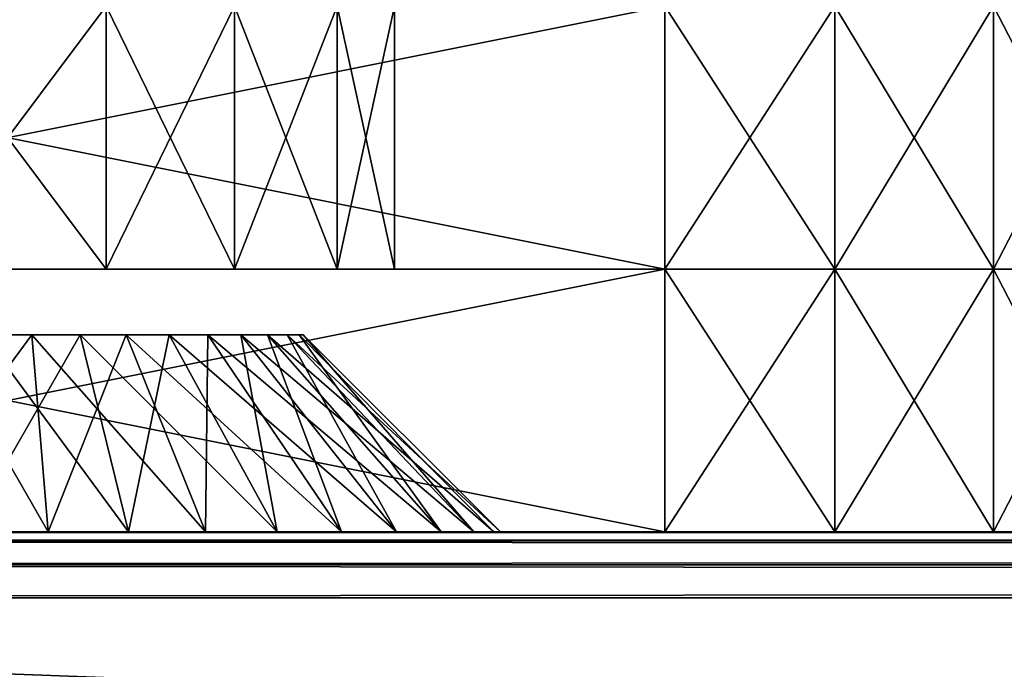
# Model space of a CAD drawing. Extents: x 0 to 570, y 0 to 123.
# Drawn here: x 35 to 50, y 50 to 60 of the extents above; entities that cross this region are included whole.
import ezdxf

# ---------------------------------------------------------------- set-up
doc = ezdxf.new("R2010")
doc.units = 0
doc.header["$MEASUREMENT"] = 0

msp = doc.modelspace()

# ---------------------------------------------------------------- linework, layer by layer
for points in [[(25.000006, 56.023895, 1987), (45.000015, 56.023895, 1987), (25.000006, 60.023895, 1987)], [(25.000006, 60.023895, 1987), (45.000015, 56.023895, 1987), (45.000015, 60.023895, 1987)], [(45.000015, 56.023895, 12.999952), (25.000006, 56.023895, 12.999952), (45.000015, 60.023895, 12.999952)], [(45.000015, 60.023895, 12.999952), (25.000006, 56.023895, 12.999952), (25.000006, 60.023895, 12.999952)], [(33.500015, 56.023895, 1973.5), (36.500008, 56.023895, 1973.5), (33.500015, 60.023895, 1973.5)], [(33.500015, 60.023895, 1973.5), (36.500008, 56.023895, 1973.5), (36.500008, 60.023895, 1973.5)], [(36.500008, 56.023895, 26.499987), (33.500015, 56.023895, 26.499987), (36.500008, 60.023895, 26.499987)], [(36.500008, 60.023895, 26.499987), (33.500015, 56.023895, 26.499987), (33.500015, 60.023895, 26.499987)], [(36.500008, 60.023895, 1973.5), (36.500008, 56.023895, 1973.5), (38.452477, 56.023895, 1973.945557)], [(36.500008, 60.023895, 1973.5), (38.452477, 56.023895, 1973.945557), (38.452477, 60.023895, 1973.945557)], [(38.452477, 60.023895, 1982.054199), (38.452477, 56.023895, 1982.054199), (36.500008, 56.023895, 1982.500122)], [(38.452477, 60.023895, 1982.054199), (36.500008, 56.023895, 1982.500122), (36.500008, 60.023895, 1982.500122)], [(36.500008, 60.023895, 17.499983), (36.500008, 56.023895, 17.499983), (38.452477, 56.023895, 17.945587)], [(36.500008, 60.023895, 17.499983), (38.452477, 56.023895, 17.945587), (38.452477, 60.023895, 17.945587)], [(38.452477, 60.023895, 26.054323), (38.452477, 56.023895, 26.054323), (36.500008, 56.023895, 26.499987)], [(38.452477, 60.023895, 26.054323), (36.500008, 56.023895, 26.499987), (36.500008, 60.023895, 26.499987)], [(38.452477, 60.023895, 1973.945557), (38.452477, 56.023895, 1973.945557), (40.018261, 56.023895, 1975.194214)], [(38.452477, 60.023895, 1973.945557), (40.018261, 56.023895, 1975.194214), (40.018261, 60.023895, 1975.194214)], [(40.018261, 60.023895, 1980.805664), (40.018261, 56.023895, 1980.805664), (38.452477, 56.023895, 1982.054199)], [(40.018261, 60.023895, 1980.805664), (38.452477, 56.023895, 1982.054199), (38.452477, 60.023895, 1982.054199)], [(38.452477, 60.023895, 17.945587), (38.452477, 56.023895, 17.945587), (40.018261, 56.023895, 19.194244)], [(38.452477, 60.023895, 17.945587), (40.018261, 56.023895, 19.194244), (40.018261, 60.023895, 19.194244)], [(40.018261, 60.023895, 24.805664), (40.018261, 56.023895, 24.805664), (38.452477, 56.023895, 26.054323)], [(40.018261, 60.023895, 24.805664), (38.452477, 56.023895, 26.054323), (38.452477, 60.023895, 26.054323)], [(40.018261, 60.023895, 1975.194214), (40.018261, 56.023895, 1975.194214), (40.887177, 56.023895, 1976.998535)], [(40.018261, 60.023895, 1975.194214), (40.887177, 56.023895, 1976.998535), (40.887177, 60.023895, 1976.998535)], [(40.887177, 60.023895, 1979.001343), (40.887177, 56.023895, 1979.001343), (40.018261, 56.023895, 1980.805664)], [(40.887177, 60.023895, 1979.001343), (40.018261, 56.023895, 1980.805664), (40.018261, 60.023895, 1980.805664)], [(40.018261, 60.023895, 19.194244), (40.018261, 56.023895, 19.194244), (40.887177, 56.023895, 20.998657)], [(40.018261, 60.023895, 19.194244), (40.887177, 56.023895, 20.998657), (40.887177, 60.023895, 20.998657)], [(40.887177, 60.023895, 23.001312), (40.887177, 56.023895, 23.001312), (40.018261, 56.023895, 24.805664)], [(40.887177, 60.023895, 23.001312), (40.018261, 56.023895, 24.805664), (40.018261, 60.023895, 24.805664)], [(40.887177, 60.023895, 1976.998535), (40.887177, 56.023895, 1976.998535), (40.887177, 56.023895, 1979.001343)], [(40.887177, 60.023895, 1976.998535), (40.887177, 56.023895, 1979.001343), (40.887177, 60.023895, 1979.001343)], [(40.887177, 60.023895, 20.998657), (40.887177, 56.023895, 20.998657), (40.887177, 56.023895, 23.001312)], [(40.887177, 60.023895, 20.998657), (40.887177, 56.023895, 23.001312), (40.887177, 60.023895, 23.001312)], [(47.5882, 56.023895, 1986.659302), (47.5882, 60.023895, 1986.659302), (45.000015, 60.023895, 1987)], [(47.5882, 56.023895, 1986.659302), (45.000015, 60.023895, 1987), (45.000015, 56.023895, 1987)], [(45.000015, 56.023895, 1902.999878), (45.000015, 60.023895, 1902.999878), (47.5882, 60.023895, 1903.34082)], [(45.000015, 56.023895, 1902.999878), (47.5882, 60.023895, 1903.34082), (47.5882, 56.023895, 1903.34082)], [(45.000015, 56.023895, 12.999952), (45.000015, 60.023895, 12.999952), (47.5882, 60.023895, 13.340712)], [(45.000015, 56.023895, 12.999952), (47.5882, 60.023895, 13.340712), (47.5882, 56.023895, 13.340712)], [(47.5882, 56.023895, 96.659241), (47.5882, 60.023895, 96.659241), (45.000015, 60.023895, 97)], [(47.5882, 56.023895, 96.659241), (45.000015, 60.023895, 97), (45.000015, 56.023895, 97)], [(50.000011, 56.023895, 1985.660278), (50.000011, 60.023895, 1985.660278), (47.5882, 60.023895, 1986.659302)], [(50.000011, 56.023895, 1985.660278), (47.5882, 60.023895, 1986.659302), (47.5882, 56.023895, 1986.659302)], [(47.5882, 56.023895, 1903.34082), (47.5882, 60.023895, 1903.34082), (50.000011, 60.023895, 1904.339844)], [(47.5882, 56.023895, 1903.34082), (50.000011, 60.023895, 1904.339844), (50.000011, 56.023895, 1904.339844)], [(47.5882, 56.023895, 13.340712), (47.5882, 60.023895, 13.340712), (50.000011, 60.023895, 14.339745)], [(47.5882, 56.023895, 13.340712), (50.000011, 60.023895, 14.339745), (50.000011, 56.023895, 14.339745)], [(50.000011, 56.023895, 95.66021), (50.000011, 60.023895, 95.66021), (47.5882, 60.023895, 96.659241)], [(50.000011, 56.023895, 95.66021), (47.5882, 60.023895, 96.659241), (47.5882, 56.023895, 96.659241)], [(52.071064, 56.023895, 1984.071045), (52.071064, 60.023895, 1984.071045), (50.000011, 60.023895, 1985.660278)], [(52.071064, 56.023895, 1984.071045), (50.000011, 60.023895, 1985.660278), (50.000011, 56.023895, 1985.660278)], [(50.000011, 56.023895, 1904.339844), (50.000011, 60.023895, 1904.339844), (52.071064, 60.023895, 1905.928833)], [(50.000011, 56.023895, 1904.339844), (52.071064, 60.023895, 1905.928833), (52.071064, 56.023895, 1905.928833)], [(50.000011, 56.023895, 14.339745), (50.000011, 60.023895, 14.339745), (52.071064, 60.023895, 15.928925)], [(50.000011, 56.023895, 14.339745), (52.071064, 60.023895, 15.928925), (52.071064, 56.023895, 15.928925)], [(52.071064, 56.023895, 94.07103), (52.071064, 60.023895, 94.07103), (50.000011, 60.023895, 95.66021)], [(52.071064, 56.023895, 94.07103), (50.000011, 60.023895, 95.66021), (50.000011, 56.023895, 95.66021)], [(25.000006, 52.023895, 1987), (45.000015, 52.023895, 1987), (25.000006, 56.023895, 1987)], [(25.000006, 56.023895, 1987), (45.000015, 52.023895, 1987), (45.000015, 56.023895, 1987)], [(45.000015, 52.023895, 12.999952), (25.000006, 52.023895, 12.999952), (45.000015, 56.023895, 12.999952)], [(45.000015, 56.023895, 12.999952), (25.000006, 52.023895, 12.999952), (25.000006, 56.023895, 12.999952)], [(47.5882, 52.023895, 1986.659302), (47.5882, 56.023895, 1986.659302), (45.000015, 56.023895, 1987)], [(47.5882, 52.023895, 1986.659302), (45.000015, 56.023895, 1987), (45.000015, 52.023895, 1987)], [(45.000015, 52.023895, 12.999952), (45.000015, 56.023895, 12.999952), (47.5882, 56.023895, 13.340712)], [(45.000015, 52.023895, 12.999952), (47.5882, 56.023895, 13.340712), (47.5882, 52.023895, 13.340712)], [(50.000011, 52.023895, 1985.660278), (50.000011, 56.023895, 1985.660278), (47.5882, 56.023895, 1986.659302)], [(50.000011, 52.023895, 1985.660278), (47.5882, 56.023895, 1986.659302), (47.5882, 52.023895, 1986.659302)], [(47.5882, 52.023895, 13.340712), (47.5882, 56.023895, 13.340712), (50.000011, 56.023895, 14.339745)], [(47.5882, 52.023895, 13.340712), (50.000011, 56.023895, 14.339745), (50.000011, 52.023895, 14.339745)], [(52.071064, 52.023895, 1984.071045), (52.071064, 56.023895, 1984.071045), (50.000011, 56.023895, 1985.660278)], [(52.071064, 52.023895, 1984.071045), (50.000011, 56.023895, 1985.660278), (50.000011, 52.023895, 1985.660278)], [(50.000011, 52.023895, 14.339745), (50.000011, 56.023895, 14.339745), (52.071064, 56.023895, 15.928925)], [(50.000011, 52.023895, 14.339745), (52.071064, 56.023895, 15.928925), (52.071064, 52.023895, 15.928925)], [(33.895313, 55.023895, 17.637671), (33.158867, 52.023895, 14.7295), (35.371632, 55.023895, 17.515362)], [(35.371632, 55.023895, 17.515362), (33.158867, 52.023895, 14.7295), (35.619347, 52.023895, 14.525593)], [(33.895313, 55.023895, 26.362301), (35.619347, 52.023895, 29.474377), (33.158867, 52.023895, 29.27047)], [(35.371632, 55.023895, 26.484608), (35.619347, 52.023895, 29.474377), (33.895313, 55.023895, 26.362301)], [(34.628391, 55.023895, 1982.484619), (36.841156, 52.023895, 1985.270508), (34.380676, 52.023895, 1985.474365)], [(34.628391, 55.023895, 1973.515259), (34.380676, 52.023895, 1970.525513), (36.10471, 55.023895, 1973.637573)], [(36.10471, 55.023895, 1973.637573), (34.380676, 52.023895, 1970.525513), (36.841156, 52.023895, 1970.729614)], [(36.10471, 55.023895, 1982.362305), (36.841156, 52.023895, 1985.270508), (34.628391, 55.023895, 1982.484619)], [(35.371632, 55.023895, 17.515362), (35.619347, 52.023895, 14.525593), (36.807625, 55.023895, 17.879009)], [(36.807625, 55.023895, 26.12096), (38.012714, 52.023895, 28.868258), (35.371632, 55.023895, 26.484608)], [(35.371632, 55.023895, 26.484608), (38.012714, 52.023895, 28.868258), (35.619347, 52.023895, 29.474377)], [(36.807625, 55.023895, 17.879009), (35.619347, 52.023895, 14.525593), (38.012714, 52.023895, 15.131653)], [(37.461281, 55.023895, 1981.767212), (39.102139, 52.023895, 1984.278687), (36.10471, 55.023895, 1982.362305)], [(36.10471, 55.023895, 1982.362305), (39.102139, 52.023895, 1984.278687), (36.841156, 52.023895, 1985.270508)], [(36.10471, 55.023895, 1973.637573), (36.841156, 52.023895, 1970.729614), (37.461281, 55.023895, 1974.232666)], [(36.807625, 55.023895, 17.879009), (38.012714, 52.023895, 15.131653), (38.047791, 55.023895, 18.689215)], [(38.047791, 55.023895, 25.310755), (40.079624, 52.023895, 27.517914), (36.807625, 55.023895, 26.12096)], [(36.807625, 55.023895, 26.12096), (40.079624, 52.023895, 27.517914), (38.012714, 52.023895, 28.868258)], [(37.461281, 55.023895, 1974.232666), (36.841156, 52.023895, 1970.729614), (39.102139, 52.023895, 1971.721191)], [(38.551151, 55.023895, 1980.763916), (40.91856, 52.023895, 1982.606689), (37.461281, 55.023895, 1981.767212)], [(37.461281, 55.023895, 1981.767212), (40.91856, 52.023895, 1982.606689), (39.102139, 52.023895, 1984.278687)], [(37.461281, 55.023895, 1974.232666), (39.102139, 52.023895, 1971.721191), (38.551151, 55.023895, 1975.235962)], [(38.047791, 55.023895, 18.689215), (38.012714, 52.023895, 15.131653), (40.079624, 52.023895, 16.482056)], [(38.047791, 55.023895, 18.689215), (40.079624, 52.023895, 16.482056), (38.957657, 55.023895, 19.858181)], [(38.957657, 55.023895, 24.141729), (41.596054, 52.023895, 25.569557), (38.047791, 55.023895, 25.310755)], [(38.047791, 55.023895, 25.310755), (41.596054, 52.023895, 25.569557), (40.079624, 52.023895, 27.517914)], [(39.256184, 55.023895, 1979.461182), (42.093636, 52.023895, 1980.435181), (38.551151, 55.023895, 1980.763916)], [(38.551151, 55.023895, 1980.763916), (42.093636, 52.023895, 1980.435181), (40.91856, 52.023895, 1982.606689)], [(38.551151, 55.023895, 1975.235962), (39.102139, 52.023895, 1971.721191), (40.91856, 52.023895, 1973.393433)], [(38.551151, 55.023895, 1975.235962), (40.91856, 52.023895, 1973.393433), (39.256184, 55.023895, 1976.53894)], [(38.957657, 55.023895, 19.858181), (40.079624, 52.023895, 16.482056), (41.596054, 52.023895, 18.430351)], [(38.957657, 55.023895, 19.858181), (41.596054, 52.023895, 18.430351), (39.438637, 55.023895, 21.259308)], [(39.438637, 55.023895, 22.740662), (42.397709, 52.023895, 23.234426), (38.957657, 55.023895, 24.141729)], [(38.957657, 55.023895, 24.141729), (42.397709, 52.023895, 23.234426), (41.596054, 52.023895, 25.569557)], [(39.256184, 55.023895, 1976.53894), (40.91856, 52.023895, 1973.393433), (42.093636, 52.023895, 1975.564697)], [(39.256184, 55.023895, 1976.53894), (42.093636, 52.023895, 1975.564697), (39.5, 55.023895, 1977.999878)], [(39.5, 55.023895, 1977.999878), (42.500019, 52.023895, 1977.999878), (39.256184, 55.023895, 1979.461182)], [(39.256184, 55.023895, 1979.461182), (42.500019, 52.023895, 1977.999878), (42.093636, 52.023895, 1980.435181)], [(39.438637, 55.023895, 21.259308), (41.596054, 52.023895, 18.430351), (42.397709, 52.023895, 20.765543)], [(39.438637, 55.023895, 21.259308), (42.397709, 52.023895, 20.765543), (39.438637, 55.023895, 22.740662)], [(39.438637, 55.023895, 22.740662), (42.397709, 52.023895, 20.765543), (42.397709, 52.023895, 23.234426)], [(39.5, 55.023895, 1977.999878), (42.093636, 52.023895, 1975.564697), (42.500019, 52.023895, 1977.999878)], [(4.000008, 51.889923, 1969.500122), (566, 51.889923, 1969.500122), (566, 52.023895, 1968.999878)], [(4.000008, 51.889923, 1969.500122), (566, 52.023895, 1968.999878), (4.000008, 52.023895, 1968.999878)], [(4.000008, 52.023895, 1921), (566, 52.023895, 1921), (566, 51.889923, 1920.5)], [(4.000008, 52.023895, 1921), (566, 51.889923, 1920.5), (4.000008, 51.889923, 1920.5)], [(57.000011, 52.023895, 1950.196045), (54.803848, 52.023895, 1948), (4.000008, 52.023895, 1968.999878)], [(4.000008, 52.023895, 1968.999878), (54.803848, 52.023895, 1948), (54.000019, 52.023895, 1944.999878)], [(4.000008, 52.023895, 1968.999878), (54.000019, 52.023895, 1944.999878), (4.000008, 52.023895, 1921)], [(566, 52.023895, 1968.999878), (63.000023, 52.023895, 1950.196045), (4.000008, 52.023895, 1968.999878)], [(4.000008, 52.023895, 1968.999878), (63.000023, 52.023895, 1950.196045), (60.000004, 52.023895, 1951)], [(4.000008, 52.023895, 1968.999878), (60.000004, 52.023895, 1951), (57.000011, 52.023895, 1950.196045)], [(54.000019, 52.023895, 1944.999878), (54.803848, 52.023895, 1941.999878), (4.000008, 52.023895, 1921)], [(4.000008, 52.023895, 1921), (54.803848, 52.023895, 1941.999878), (57.000011, 52.023895, 1939.803833)], [(4.000008, 52.023895, 1921), (57.000011, 52.023895, 1939.803833), (60.000004, 52.023895, 1938.999878)], [(60.000004, 52.023895, 1938.999878), (504.803894, 52.023895, 1941.999878), (4.000008, 52.023895, 1921)], [(4.000008, 52.023895, 1921), (504.803894, 52.023895, 1941.999878), (507.000031, 52.023895, 1939.803833)], [(4.000008, 52.023895, 1921), (507.000031, 52.023895, 1939.803833), (566, 52.023895, 1921)], [(4.000008, 51.889923, 79.499962), (566, 51.889923, 79.499962), (566, 52.023895, 79)], [(4.000008, 51.889923, 79.499962), (566, 52.023895, 79), (4.000008, 52.023895, 79)], [(4.000008, 52.023895, 30.999958), (566, 52.023895, 30.999958), (566, 51.889923, 30.499994)], [(4.000008, 52.023895, 30.999958), (566, 51.889923, 30.499994), (4.000008, 51.889923, 30.499994)], [(566, 52.023895, 79), (60.000004, 52.023895, 60.999989), (4.000008, 52.023895, 79)], [(4.000008, 52.023895, 79), (60.000004, 52.023895, 60.999989), (57.000011, 52.023895, 60.196102)], [(57.000011, 52.023895, 60.196102), (54.803848, 52.023895, 57.999969), (4.000008, 52.023895, 79)], [(4.000008, 52.023895, 79), (54.803848, 52.023895, 57.999969), (54.000019, 52.023895, 54.999947)], [(4.000008, 52.023895, 79), (54.000019, 52.023895, 54.999947), (4.000008, 52.023895, 30.999958)], [(510, 52.023895, 48.999966), (566, 52.023895, 30.999958), (4.000008, 52.023895, 30.999958)], [(54.000019, 52.023895, 54.999947), (54.803848, 52.023895, 51.999985), (4.000008, 52.023895, 30.999958)], [(4.000008, 52.023895, 30.999958), (54.803848, 52.023895, 51.999985), (57.000011, 52.023895, 49.803795)], [(4.000008, 52.023895, 30.999958), (57.000011, 52.023895, 49.803795), (60.000004, 52.023895, 48.999966)], [(60.000004, 52.023895, 48.999966), (504.803894, 52.023895, 51.999985), (4.000008, 52.023895, 30.999958)], [(4.000008, 52.023895, 30.999958), (504.803894, 52.023895, 51.999985), (507.000031, 52.023895, 49.803795)], [(4.000008, 52.023895, 30.999958), (507.000031, 52.023895, 49.803795), (510, 52.023895, 48.999966)], [(45.000015, 52.023895, 1902.999878), (34.380676, 52.023895, 1904.525513), (25.000006, 52.023895, 1902.999878)], [(25.000006, 52.023895, 1987), (34.380676, 52.023895, 1985.474365), (45.000015, 52.023895, 1987)], [(25.000006, 52.023895, 97), (33.158867, 52.023895, 95.270454), (35.619347, 52.023895, 95.474365)], [(25.000006, 52.023895, 97), (35.619347, 52.023895, 95.474365), (45.000015, 52.023895, 97)], [(45.000015, 52.023895, 12.999952), (35.619347, 52.023895, 14.525593), (25.000006, 52.023895, 12.999952)], [(35.619347, 52.023895, 14.525593), (33.158867, 52.023895, 14.7295), (25.000006, 52.023895, 12.999952)], [(34.380676, 52.023895, 1919.474365), (36.747784, 52.023895, 1930.605591), (31.987309, 52.023895, 1918.868286)], [(31.987309, 52.023895, 1918.868286), (36.747784, 52.023895, 1930.605591), (33.252239, 52.023895, 1930.605591)], [(33.252239, 52.023895, 69.394234), (35.619347, 52.023895, 80.525574), (33.158867, 52.023895, 80.729485)], [(35.619347, 52.023895, 29.474377), (33.252239, 52.023895, 40.605724), (33.158867, 52.023895, 29.27047)], [(34.380676, 52.023895, 1970.525513), (33.252239, 52.023895, 1959.394165), (36.841156, 52.023895, 1970.729614)], [(36.841156, 52.023895, 1970.729614), (33.252239, 52.023895, 1959.394165), (36.747784, 52.023895, 1959.394165)], [(36.747784, 52.023895, 69.394234), (35.619347, 52.023895, 80.525574), (33.252239, 52.023895, 69.394234)], [(35.619347, 52.023895, 29.474377), (36.747784, 52.023895, 40.605724), (33.252239, 52.023895, 40.605724)], [(45.000015, 52.023895, 1902.999878), (36.841156, 52.023895, 1904.72937), (34.380676, 52.023895, 1904.525513)], [(34.380676, 52.023895, 1985.474365), (36.841156, 52.023895, 1985.270508), (45.000015, 52.023895, 1987)], [(36.841156, 52.023895, 1919.270508), (40.141792, 52.023895, 1931.442261), (34.380676, 52.023895, 1919.474365)], [(34.380676, 52.023895, 1919.474365), (40.141792, 52.023895, 1931.442261), (36.747784, 52.023895, 1930.605591)], [(36.747784, 52.023895, 69.394234), (38.012714, 52.023895, 81.131699), (35.619347, 52.023895, 80.525574)], [(45.000015, 52.023895, 97), (35.619347, 52.023895, 95.474365), (38.012714, 52.023895, 94.868301)], [(45.000015, 52.023895, 12.999952), (38.012714, 52.023895, 15.131653), (35.619347, 52.023895, 14.525593)], [(38.012714, 52.023895, 28.868258), (36.747784, 52.023895, 40.605724), (35.619347, 52.023895, 29.474377)], [(36.841156, 52.023895, 1970.729614), (36.747784, 52.023895, 1959.394165), (40.141792, 52.023895, 1958.557617)], [(40.141792, 52.023895, 68.557678), (38.012714, 52.023895, 81.131699), (36.747784, 52.023895, 69.394234)], [(38.012714, 52.023895, 28.868258), (40.141792, 52.023895, 41.442215), (36.747784, 52.023895, 40.605724)], [(40.141792, 52.023895, 1958.557617), (39.102139, 52.023895, 1971.721191), (36.841156, 52.023895, 1970.729614)], [(39.102139, 52.023895, 1905.721191), (36.841156, 52.023895, 1904.72937), (45.000015, 52.023895, 1902.999878)], [(45.000015, 52.023895, 1987), (36.841156, 52.023895, 1985.270508), (39.102139, 52.023895, 1984.278687)], [(39.102139, 52.023895, 1918.278687), (43.236942, 52.023895, 1933.06665), (36.841156, 52.023895, 1919.270508)], [(36.841156, 52.023895, 1919.270508), (43.236942, 52.023895, 1933.06665), (40.141792, 52.023895, 1931.442261)], [(40.141792, 52.023895, 68.557678), (43.236942, 52.023895, 66.933212), (38.012714, 52.023895, 81.131699)], [(38.012714, 52.023895, 81.131699), (43.236942, 52.023895, 66.933212), (45.853405, 52.023895, 64.61525)], [(38.012714, 52.023895, 81.131699), (45.853405, 52.023895, 64.61525), (40.079624, 52.023895, 82.48204)], [(45.000015, 52.023895, 97), (38.012714, 52.023895, 94.868301), (40.079624, 52.023895, 93.517899)], [(40.079624, 52.023895, 27.517914), (45.853405, 52.023895, 45.384705), (38.012714, 52.023895, 28.868258)], [(38.012714, 52.023895, 28.868258), (45.853405, 52.023895, 45.384705), (43.236942, 52.023895, 43.066681)], [(40.079624, 52.023895, 16.482056), (38.012714, 52.023895, 15.131653), (45.000015, 52.023895, 12.999952)], [(43.236942, 52.023895, 43.066681), (40.141792, 52.023895, 41.442215), (38.012714, 52.023895, 28.868258)], [(40.141792, 52.023895, 1958.557617), (40.91856, 52.023895, 1973.393433), (39.102139, 52.023895, 1971.721191)], [(39.102139, 52.023895, 1905.721191), (45.000015, 52.023895, 1902.999878), (40.91856, 52.023895, 1907.393433)], [(40.91856, 52.023895, 1916.606689), (47.839134, 52.023895, 1938.261475), (39.102139, 52.023895, 1918.278687)], [(45.000015, 52.023895, 1987), (39.102139, 52.023895, 1984.278687), (47.5882, 52.023895, 1986.659302)], [(47.5882, 52.023895, 1986.659302), (39.102139, 52.023895, 1984.278687), (40.91856, 52.023895, 1982.606689)], [(47.839134, 52.023895, 1938.261475), (45.853405, 52.023895, 1935.384766), (39.102139, 52.023895, 1918.278687)], [(39.102139, 52.023895, 1918.278687), (45.853405, 52.023895, 1935.384766), (43.236942, 52.023895, 1933.06665)], [(45.000015, 52.023895, 97), (40.079624, 52.023895, 93.517899), (47.5882, 52.023895, 96.659241)], [(47.5882, 52.023895, 96.659241), (40.079624, 52.023895, 93.517899), (41.596054, 52.023895, 91.569603)], [(40.079624, 52.023895, 16.482056), (45.000015, 52.023895, 12.999952), (41.596054, 52.023895, 18.430351)], [(55.000008, 52.023895, 86.999954), (41.596054, 52.023895, 84.430397), (40.079624, 52.023895, 82.48204)], [(41.596054, 52.023895, 25.569557), (47.839134, 52.023895, 48.261463), (40.079624, 52.023895, 27.517914)], [(40.079624, 52.023895, 27.517914), (47.839134, 52.023895, 48.261463), (45.853405, 52.023895, 45.384705)], [(45.853405, 52.023895, 64.61525), (47.839134, 52.023895, 61.73843), (40.079624, 52.023895, 82.48204)], [(40.079624, 52.023895, 82.48204), (47.839134, 52.023895, 61.73843), (49.078674, 52.023895, 58.47007)], [(40.079624, 52.023895, 82.48204), (49.078674, 52.023895, 58.47007), (55.000008, 52.023895, 86.999954)], [(42.500019, 52.023895, 1977.999878), (42.093636, 52.023895, 1975.564697), (40.141792, 52.023895, 1958.557617)], [(40.141792, 52.023895, 1958.557617), (42.093636, 52.023895, 1975.564697), (40.91856, 52.023895, 1973.393433)], [(42.500019, 52.023895, 1977.999878), (40.141792, 52.023895, 1958.557617), (55.000008, 52.023895, 1977)], [(55.000008, 52.023895, 1977), (40.141792, 52.023895, 1958.557617), (43.236942, 52.023895, 1956.933228)], [(40.91856, 52.023895, 1907.393433), (45.000015, 52.023895, 1902.999878), (47.5882, 52.023895, 1903.34082)], [(40.91856, 52.023895, 1907.393433), (47.5882, 52.023895, 1903.34082), (42.093636, 52.023895, 1909.564697)], [(42.093636, 52.023895, 1914.435181), (49.078674, 52.023895, 1941.530029), (40.91856, 52.023895, 1916.606689)], [(40.91856, 52.023895, 1916.606689), (49.078674, 52.023895, 1941.530029), (47.839134, 52.023895, 1938.261475)], [(47.5882, 52.023895, 1986.659302), (40.91856, 52.023895, 1982.606689), (50.000011, 52.023895, 1985.660278)], [(50.000011, 52.023895, 1985.660278), (40.91856, 52.023895, 1982.606689), (42.093636, 52.023895, 1980.435181)], [(47.5882, 52.023895, 96.659241), (41.596054, 52.023895, 91.569603), (50.000011, 52.023895, 95.66021)], [(50.000011, 52.023895, 95.66021), (41.596054, 52.023895, 91.569603), (52.071064, 52.023895, 94.07103)], [(52.071064, 52.023895, 94.07103), (41.596054, 52.023895, 91.569603), (42.397709, 52.023895, 89.234413)], [(50.000011, 52.023895, 14.339745), (52.071064, 52.023895, 15.928925), (41.596054, 52.023895, 18.430351)], [(41.596054, 52.023895, 18.430351), (52.071064, 52.023895, 15.928925), (42.397709, 52.023895, 20.765543)], [(41.596054, 52.023895, 18.430351), (45.000015, 52.023895, 12.999952), (47.5882, 52.023895, 13.340712)], [(41.596054, 52.023895, 18.430351), (47.5882, 52.023895, 13.340712), (50.000011, 52.023895, 14.339745)], [(55.000008, 52.023895, 86.999954), (42.397709, 52.023895, 86.765526), (41.596054, 52.023895, 84.430397)], [(42.397709, 52.023895, 23.234426), (55.000008, 52.023895, 23.000002), (41.596054, 52.023895, 25.569557)], [(41.596054, 52.023895, 25.569557), (55.000008, 52.023895, 23.000002), (47.839134, 52.023895, 48.261463)], [(52.071064, 52.023895, 1905.928833), (53.660275, 52.023895, 1908), (42.093636, 52.023895, 1909.564697)], [(42.093636, 52.023895, 1909.564697), (53.660275, 52.023895, 1908), (42.500019, 52.023895, 1912)], [(42.093636, 52.023895, 1909.564697), (47.5882, 52.023895, 1903.34082), (50.000011, 52.023895, 1904.339844)], [(42.093636, 52.023895, 1909.564697), (50.000011, 52.023895, 1904.339844), (52.071064, 52.023895, 1905.928833)], [(42.500019, 52.023895, 1912), (55.000008, 52.023895, 1912.999878), (42.093636, 52.023895, 1914.435181)], [(42.093636, 52.023895, 1914.435181), (55.000008, 52.023895, 1912.999878), (49.078674, 52.023895, 1941.530029)], [(42.500019, 52.023895, 1977.999878), (53.660275, 52.023895, 1981.999878), (42.093636, 52.023895, 1980.435181)], [(42.093636, 52.023895, 1980.435181), (53.660275, 52.023895, 1981.999878), (52.071064, 52.023895, 1984.071045)], [(42.093636, 52.023895, 1980.435181), (52.071064, 52.023895, 1984.071045), (50.000011, 52.023895, 1985.660278)], [(52.071064, 52.023895, 94.07103), (42.397709, 52.023895, 89.234413), (53.660275, 52.023895, 91.999947)], [(53.660275, 52.023895, 91.999947), (42.397709, 52.023895, 89.234413), (54.659279, 52.023895, 89.588165)], [(54.659279, 52.023895, 89.588165), (42.397709, 52.023895, 89.234413), (42.397709, 52.023895, 86.765526)], [(54.659279, 52.023895, 89.588165), (42.397709, 52.023895, 86.765526), (55.000008, 52.023895, 86.999954)], [(52.071064, 52.023895, 15.928925), (53.660275, 52.023895, 17.999947), (42.397709, 52.023895, 20.765543)], [(42.397709, 52.023895, 20.765543), (53.660275, 52.023895, 17.999947), (54.659279, 52.023895, 20.411789)], [(42.397709, 52.023895, 20.765543), (54.659279, 52.023895, 20.411789), (42.397709, 52.023895, 23.234426)], [(42.397709, 52.023895, 23.234426), (54.659279, 52.023895, 20.411789), (55.000008, 52.023895, 23.000002)], [(53.660275, 52.023895, 1908), (54.659279, 52.023895, 1910.411865), (42.500019, 52.023895, 1912)], [(42.500019, 52.023895, 1912), (54.659279, 52.023895, 1910.411865), (55.000008, 52.023895, 1912.999878)], [(55.000008, 52.023895, 1977), (54.659279, 52.023895, 1979.588257), (42.500019, 52.023895, 1977.999878)], [(42.500019, 52.023895, 1977.999878), (54.659279, 52.023895, 1979.588257), (53.660275, 52.023895, 1981.999878)], [(55.000008, 52.023895, 1977), (43.236942, 52.023895, 1956.933228), (45.853405, 52.023895, 1954.615356)], [(45.853405, 52.023895, 1954.615356), (47.839134, 52.023895, 1951.738403), (55.000008, 52.023895, 1977)], [(55.000008, 52.023895, 1977), (47.839134, 52.023895, 1951.738403), (49.078674, 52.023895, 1948.470093)], [(55.000008, 52.023895, 23.000002), (49.078674, 52.023895, 51.529884), (47.839134, 52.023895, 48.261463)], [(49.078674, 52.023895, 1941.530029), (55.000008, 52.023895, 1912.999878), (49.500019, 52.023895, 1944.999878)], [(55.000008, 52.023895, 1977), (49.078674, 52.023895, 1948.470093), (49.500019, 52.023895, 1944.999878)], [(55.000008, 52.023895, 86.999954), (49.078674, 52.023895, 58.47007), (49.500019, 52.023895, 54.999947)], [(55.000008, 52.023895, 23.000002), (49.500019, 52.023895, 54.999947), (49.078674, 52.023895, 51.529884)], [(49.500019, 52.023895, 1944.999878), (55.000008, 52.023895, 1912.999878), (55.000008, 52.023895, 1977)], [(55.000008, 52.023895, 86.999954), (49.500019, 52.023895, 54.999947), (55.000008, 52.023895, 23.000002)], [(4.000008, 51.523895, 1969.866089), (566, 51.523895, 1969.866089), (566, 51.889923, 1969.500122)], [(4.000008, 51.523895, 1969.866089), (566, 51.889923, 1969.500122), (4.000008, 51.889923, 1969.500122)], [(4.000008, 51.889923, 1920.5), (566, 51.889923, 1920.5), (566, 51.523895, 1920.134033)], [(4.000008, 51.889923, 1920.5), (566, 51.523895, 1920.134033), (4.000008, 51.523895, 1920.134033)], [(4.000008, 51.523895, 79.86599), (566, 51.523895, 79.86599), (566, 51.889923, 79.499962)], [(4.000008, 51.523895, 79.86599), (566, 51.889923, 79.499962), (4.000008, 51.889923, 79.499962)], [(4.000008, 51.889923, 30.499994), (566, 51.889923, 30.499994), (566, 51.523895, 30.133963)], [(4.000008, 51.889923, 30.499994), (566, 51.523895, 30.133963), (4.000008, 51.523895, 30.133963)], [(4.000008, 51.023895, 1970), (566, 51.023895, 1970), (566, 51.523895, 1969.866089)], [(4.000008, 51.023895, 1970), (566, 51.523895, 1969.866089), (4.000008, 51.523895, 1969.866089)], [(4.000008, 51.523895, 1920.134033), (566, 51.523895, 1920.134033), (566, 51.023895, 1920.000122)], [(4.000008, 51.523895, 1920.134033), (566, 51.023895, 1920.000122), (4.000008, 51.023895, 1920.000122)], [(4.000008, 51.023895, 79.999985), (566, 51.023895, 79.999985), (566, 51.523895, 79.86599)], [(4.000008, 51.023895, 79.999985), (566, 51.523895, 79.86599), (4.000008, 51.523895, 79.86599)], [(4.000008, 51.523895, 30.133963), (566, 51.523895, 30.133963), (566, 51.023895, 29.999971)], [(4.000008, 51.523895, 30.133963), (566, 51.023895, 29.999971), (4.000008, 51.023895, 29.999971)], [(566, 51.023895, 1920.000122), (566, 30.023895, 1920.000122), (4.000008, 51.023895, 1920.000122)], [(4.000008, 51.023895, 1920.000122), (566, 30.023895, 1920.000122), (4.000008, 30.023895, 1920.000122)], [(4.000008, 51.023895, 1970), (4.000008, 30.023895, 1970), (566, 51.023895, 1970)], [(566, 51.023895, 1970), (4.000008, 30.023895, 1970), (566, 30.023895, 1970)], [(566, 51.023895, 29.999971), (566, 30.023895, 29.999971), (4.000008, 51.023895, 29.999971)], [(4.000008, 51.023895, 29.999971), (566, 30.023895, 29.999971), (4.000008, 30.023895, 29.999971)], [(4.000008, 51.023895, 79.999985), (4.000008, 30.023895, 79.999985), (566, 51.023895, 79.999985)], [(566, 51.023895, 79.999985), (4.000008, 30.023895, 79.999985), (566, 30.023895, 79.999985)]]:
    msp.add_3dface(points)

doc.saveas('drawing.dxf')
